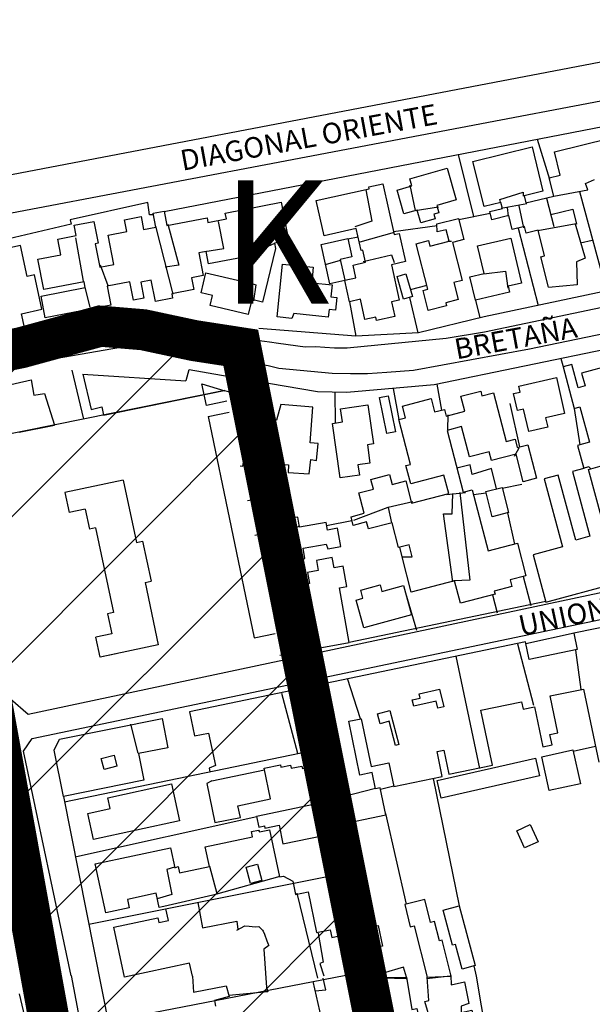
# Model space of a CAD drawing. Units: millimetres. Extents: x 734 to 8077, y 427 to 7224.
# Drawn here: x 2497 to 2637, y 3404 to 3643 of the extents above; entities that cross this region are included whole.
import ezdxf

# ---------------------------------------------------------------- set-up
doc = ezdxf.new("R2010")
doc.units = ezdxf.units.MM
for name, color, linetype in [('CALLES', 8, 'Continuous'), ('CERCOS', 252, 'Continuous'), ('EDFICIOS', 9, 'Continuous'), ('NOM-CALLES', 252, 'Continuous'), ('RENOVURBANA', 1, 'Continuous')]:
    doc.layers.add(name, color=color, linetype=linetype)
doc.styles.add('ROMANC', font='romanc')
doc.styles.add('SIMPLEX', font='SIMPLEX.shx', dxfattribs={"height": 5})

msp = doc.modelspace()

# ---------------------------------------------------------------- hatches: boundary and pattern name
at = {"layer": 'RENOVURBANA'}
h = msp.add_hatch(dxfattribs=at)
h.set_pattern_fill('ANSI31', color=256, scale=200, style=0)
h.set_pattern_definition([(45, (-249741.62, -14029342.077), (-17.67766953, 17.67766953), [])])
h.paths.add_polyline_path([(2551.19, 3563.42), (2539.8, 3565.18), (2527.52, 3567.8), (2517, 3568.68), (2497.72, 3563.42), (2475.8, 3559.05), (2511.74, 3360.29), (2588.89, 3374.3)])

# ---------------------------------------------------------------- linework, layer by layer
at = {"layer": 'CALLES'}
for p, q in [((2692.68, 3643.24), (2484.68, 3603.45)), ((2483.95, 3594.03), (2699.09, 3635)), ((2707.43, 3587.52), (2610.51, 3567.2)), ((2621.4, 3563.16), (2712.37, 3581.97)), ((2517, 3570.09), (2501.87, 3567.11)), ((2521.78, 3570.46), (2517, 3570.09)), ((2524.79, 3570.34), (2521.78, 3570.46)), ((2526.75, 3570.26), (2524.79, 3570.34)), ((2529.69, 3570.02), (2526.75, 3570.26)), ((2536.99, 3569.53), (2529.69, 3570.02)), ((2539.65, 3569.08), (2536.99, 3569.53)), ((2501.87, 3567.11), (2495.06, 3565.56)), ((2541.48, 3568.8), (2539.65, 3569.08)), ((2545.32, 3568.07), (2541.48, 3568.8)), ((2546.34, 3567.82), (2545.32, 3568.07)), ((2548.05, 3567.62), (2546.34, 3567.82)), ((2549.64, 3567.38), (2548.05, 3567.62)), ((2550.74, 3567.09), (2549.64, 3567.38)), ((2552.13, 3566.48), (2550.74, 3567.09)), ((2610.51, 3567.2), (2601.13, 3565.64)), ((2525.94, 3564.22), (2529.24, 3564.43)), ((2529.24, 3564.43), (2531.49, 3564.55)), ((2531.49, 3564.55), (2535.08, 3564.11)), ((2553.44, 3565.83), (2552.13, 3566.48)), ((2555.11, 3565.22), (2553.44, 3565.83)), ((2556.94, 3564.97), (2555.11, 3565.22)), ((2558.21, 3564.81), (2556.94, 3564.97)), ((2560.41, 3564.48), (2558.21, 3564.81)), ((2566.86, 3563.59), (2560.41, 3564.48)), ((2601.13, 3565.64), (2577.1, 3563.31)), ((2488.12, 3557.68), (2526.18, 3564.32)), ((2535.08, 3564.11), (2538.59, 3563.33)), ((2538.59, 3563.33), (2544.95, 3562.36)), ((2544.95, 3562.36), (2547.85, 3561.46)), ((2569.43, 3563.63), (2566.86, 3563.59)), ((2571.67, 3563.47), (2569.43, 3563.63)), ((2573.96, 3563.35), (2571.67, 3563.47)), ((2577.1, 3563.31), (2573.96, 3563.35)), ((2593.22, 3558.01), (2621.4, 3563.16)), ((2547.85, 3561.46), (2549.24, 3561.17)), ((2549.24, 3561.17), (2551.07, 3560.56)), ((2551.07, 3560.56), (2553.81, 3559.99)), ((2553.81, 3559.99), (2555.85, 3559.46)), ((2555.85, 3559.46), (2557.84, 3559.1)), ((2557.84, 3559.1), (2560.42, 3558.49)), ((2560.42, 3558.49), (2573.43, 3557.27)), ((2573.43, 3557.27), (2577.92, 3557.19)), ((2582, 3557.15), (2586.69, 3557.48)), ((2586.69, 3557.48), (2593.22, 3558.01)), ((2577.92, 3557.19), (2582, 3557.15)), ((2724.64, 3522.05), (2499.46, 3474.18)), ((2500.44, 3468.38), (2733.21, 3517.11)), ((2499.46, 3474.18), (2495.21, 3477.96)), ((2498.36, 3465.24), (2500.44, 3468.38)), ((2509.93, 3410.66), (2498.36, 3465.24)), ((2497.4, 3432.32), (2502.02, 3410.62))]:
    msp.add_line(p, q, dxfattribs=at)
for points in [[(2316.34, 3325.36), (2500.2, 3363.24), (2501.67, 3363.57), (2502.73, 3363.93), (2504.24, 3364.38), (2505.79, 3364.99), (2506.72, 3365.48), (2507.62, 3365.89), (2508.6, 3366.63), (2509.62, 3368.95), (2509.62, 3370.95), (2502.02, 3410.62)], [(2509.92, 3410.74), (2518.1, 3367.36), (2524.09, 3363.82), (2742.27, 3410.43)]]:
    msp.add_lwpolyline(points, dxfattribs=at)
at = {"layer": 'CERCOS'}
for p, q in [((2532.58, 3596.56), (2701.25, 3629.29)), ((2623.27, 3614.16), (2626.32, 3604.45)), ((2604.06, 3610.43), (2607.8, 3595.35)), ((2528.58, 3598.74), (2509.73, 3594.53)), ((2528.99, 3595.76), (2528.58, 3598.74)), ((2529.94, 3595.79), (2528.99, 3595.76)), ((2611.87, 3596.12), (2604.26, 3594.51)), ((2509.94, 3593.47), (2481.22, 3586.72)), ((2509.73, 3594.53), (2509.94, 3593.47)), ((2588.35, 3591.73), (2598.93, 3593.19)), ((2618.7, 3592.54), (2623.49, 3573.73)), ((2579.73, 3590.34), (2577.25, 3589.83)), ((2699.19, 3589.8), (2610.43, 3570.95)), ((2589.25, 3580.73), (2591.37, 3581.39)), ((2591.37, 3581.39), (2592.96, 3575.88)), ((2590.8, 3575.23), (2589.25, 3580.73)), ((2596.45, 3578.59), (2592.39, 3577.51)), ((2712.54, 3578.01), (2598.24, 3554.42)), ((2577.65, 3574.63), (2579.19, 3566.25)), ((2592.96, 3575.88), (2590.8, 3575.23)), ((2594.37, 3567.07), (2592.31, 3575.64)), ((2608.32, 3575.03), (2609.33, 3570.68)), ((2610.43, 3570.95), (2594.44, 3567.07)), ((2579.22, 3566.25), (2555.6, 3568.11)), ((2594.44, 3567.07), (2579.22, 3566.25)), ((2629.05, 3560.78), (2629.65, 3558.54)), ((2569.84, 3552.7), (2546.5, 3556.69)), ((2547.31, 3553.02), (2489.36, 3541.26)), ((2557.62, 3554.79), (2556.15, 3546.75)), ((2577.02, 3552.5), (2569.84, 3552.7)), ((2574.05, 3552.58), (2574.13, 3545.13)), ((2598.24, 3554.42), (2577.02, 3552.5)), ((2588.27, 3553.52), (2589.65, 3545.97)), ((2598.92, 3554.57), (2600.01, 3548.23)), ((2616.64, 3549.9), (2618.98, 3539.3)), ((2632.31, 3548.66), (2633.65, 3539.82)), ((2554.16, 3543.77), (2553.16, 3532.62)), ((2607.02, 3534.93), (2603.78, 3534.16)), ((2607.51, 3532.56), (2607.02, 3534.93)), ((2612.2, 3534.03), (2607.51, 3532.56)), ((2613.38, 3529.12), (2612.2, 3534.03)), ((2553.16, 3532.62), (2554.72, 3526.52)), ((2614.8, 3529.29), (2619.54, 3530.24)), ((2607.79, 3527.72), (2610.85, 3528.15)), ((2572.07, 3520.17), (2578.18, 3521.41)), ((2616.03, 3523.25), (2617.78, 3515.66)), ((2589.83, 3514.9), (2590.48, 3512.27)), ((2619.88, 3507.78), (2621.72, 3500.71)), ((2591.28, 3503.81), (2593.94, 3494.7)), ((2612.45, 3503.33), (2613.56, 3498.95)), ((2625.37, 3501.72), (2577.55, 3491.69)), ((2632.26, 3493.99), (2620.52, 3491.42)), ((2637.5, 3466.38), (2632.07, 3465.16)), ((2508.33, 3452.92), (2570.22, 3465.8)), ((2588.41, 3456.79), (2585.2, 3455.99)), ((2597.99, 3458.64), (2604.29, 3427.65)), ((2508.06, 3454.29), (2524.32, 3372.62)), ((2586.42, 3450.09), (2591.41, 3428.05)), ((2555.07, 3449.3), (2511.23, 3439.58)), ((2514.24, 3423.22), (2576.66, 3435.66)), ((2607.85, 3413.03), (2608.46, 3410.54))]:
    msp.add_line(p, q, dxfattribs=at)
for points in [[(2519.04, 3399.62), (2581.76, 3411.79)], [(2608.46, 3410.54), (2612.1, 3388.88)]]:
    msp.add_lwpolyline(points, dxfattribs=at)
at = {"layer": 'EDFICIOS'}
for p, q in [((2627.48, 3611.08), (2640.96, 3614.39)), ((2607.67, 3608.75), (2622.05, 3612.28)), ((2622.05, 3612.28), (2624.7, 3601.48)), ((2628.86, 3605.45), (2627.48, 3611.08)), ((2610.37, 3597.77), (2607.67, 3608.75)), ((2592.3, 3604.56), (2601.43, 3607.13)), ((2601.43, 3607.13), (2603.61, 3599.38)), ((2626.23, 3604.8), (2628.86, 3605.45)), ((2582.34, 3602.56), (2585.75, 3603.32)), ((2585.75, 3603.32), (2588.53, 3590.94)), ((2589.23, 3601.78), (2592.8, 3602.79)), ((2592.8, 3602.79), (2592.3, 3604.56)), ((2592.33, 3602.95), (2593.64, 3596.79)), ((2627.33, 3600.31), (2626.23, 3604.8)), ((2635.04, 3603.41), (2637.26, 3604.35)), ((2635.6, 3601.83), (2635.04, 3603.41)), ((2569.55, 3599.23), (2582.44, 3602.12)), ((2581.61, 3601.85), (2583.04, 3594.24)), ((2582.44, 3602.12), (2582.34, 3602.56)), ((2590.86, 3595.98), (2589.23, 3601.78)), ((2614.21, 3599.49), (2619.87, 3601.24)), ((2619.87, 3601.24), (2619.89, 3600.3)), ((2624.7, 3601.48), (2620.13, 3600.36)), ((2620.13, 3600.36), (2620.55, 3598.65)), ((2627.3, 3600.27), (2635.6, 3601.83)), ((2633.54, 3601.46), (2639.07, 3581.12)), ((2547.44, 3596.18), (2561.02, 3598.83)), ((2561.02, 3598.83), (2562.83, 3589.56)), ((2571.47, 3590.66), (2569.55, 3599.23)), ((2603.61, 3599.38), (2598.87, 3598.04)), ((2598.87, 3598.04), (2599.38, 3596.25)), ((2614.46, 3598.78), (2610.37, 3597.77)), ((2614.35, 3598.88), (2614.21, 3599.49)), ((2614.82, 3597.33), (2614.46, 3598.78)), ((2614.5, 3597.38), (2620.74, 3598.53)), ((2620.55, 3598.65), (2627.33, 3600.31)), ((2625.52, 3599.78), (2627.34, 3592.9)), ((2529.88, 3596.13), (2532.56, 3596.66)), ((2530.53, 3592.76), (2529.88, 3596.13)), ((2532.56, 3596.66), (2533.25, 3593.13)), ((2547.71, 3594.79), (2547.44, 3596.18)), ((2594.07, 3596.88), (2590.86, 3595.98)), ((2593.64, 3596.79), (2599.28, 3597.73)), ((2593.64, 3596.79), (2593.64, 3596.79)), ((2594.95, 3593.78), (2594.07, 3596.88)), ((2599.38, 3596.25), (2598.17, 3595.91)), ((2598.17, 3595.91), (2598.49, 3594.78)), ((2611.76, 3596.58), (2614.82, 3597.33)), ((2612.26, 3594.54), (2611.76, 3596.58)), ((2616.4, 3595.56), (2612.26, 3594.54)), ((2616.3, 3595.42), (2616.05, 3597.57)), ((2617.23, 3592.18), (2616.4, 3595.56)), ((2620.06, 3592.62), (2618.93, 3597.92)), ((2626.58, 3595.81), (2631.92, 3597.15)), ((2631.92, 3597.15), (2632.86, 3593.51)), ((2510.69, 3593.25), (2515.46, 3594.18)), ((2511.18, 3590.71), (2510.69, 3593.25)), ((2515.46, 3594.18), (2516.5, 3588.84)), ((2522.94, 3594.54), (2526.95, 3595.32)), ((2523.49, 3591.72), (2522.94, 3594.54)), ((2526.95, 3595.32), (2527.56, 3592.18)), ((2533.25, 3593.13), (2542.99, 3595.02)), ((2533.42, 3593.5), (2536.16, 3583.51)), ((2542.99, 3595.02), (2543.21, 3593.91)), ((2543.21, 3593.91), (2547.71, 3594.79)), ((2547.06, 3587.58), (2545.77, 3594.14)), ((2583.04, 3594.24), (2578.96, 3592.84)), ((2598.49, 3594.78), (2594.95, 3593.78)), ((2598.91, 3593.55), (2604.16, 3594.88)), ((2599, 3591.59), (2598.91, 3593.55)), ((2604.16, 3594.88), (2605.47, 3589.75)), ((2623.41, 3591.92), (2632.77, 3593.67)), ((2632.53, 3593.59), (2634.95, 3585.22)), ((2518.95, 3590.84), (2523.49, 3591.72)), ((2520.34, 3583.7), (2518.95, 3590.84)), ((2527.56, 3592.18), (2530.53, 3592.76)), ((2530.42, 3592.99), (2534.65, 3576.44)), ((2579.27, 3592.4), (2571.47, 3590.66)), ((2580.46, 3587.09), (2579.27, 3592.4)), ((2580.26, 3589.21), (2588.59, 3591.55)), ((2588.53, 3590.94), (2589.73, 3591.21)), ((2589.73, 3591.21), (2591.26, 3584.37)), ((2601.18, 3592.14), (2599, 3591.59)), ((2601.89, 3589.34), (2601.18, 3592.14)), ((2620.23, 3592.92), (2617.23, 3592.18)), ((2620.63, 3591.28), (2620.23, 3592.92)), ((2623.55, 3592), (2620.63, 3591.28)), ((2625.07, 3585.79), (2623.55, 3592)), ((2506.71, 3589.83), (2511.18, 3590.71)), ((2507.45, 3586.05), (2506.71, 3589.83)), ((2511.03, 3590.2), (2512.9, 3579.62)), ((2516.5, 3588.84), (2515.77, 3588.7)), ((2515.77, 3588.7), (2516.88, 3583.02)), ((2552.83, 3585.84), (2559.48, 3588.83)), ((2562.83, 3589.56), (2559.39, 3588.89)), ((2559.39, 3588.89), (2559.65, 3587.54)), ((2570.74, 3588.54), (2577.23, 3590)), ((2572.89, 3578.97), (2570.74, 3588.54)), ((2577.23, 3590), (2578.23, 3585.51)), ((2593.88, 3588.73), (2596.87, 3589.49)), ((2596.68, 3577.69), (2593.88, 3588.73)), ((2596.87, 3589.49), (2597.21, 3588.15)), ((2597.21, 3588.15), (2601.89, 3589.34)), ((2602.48, 3589.26), (2601.54, 3589.24)), ((2605.47, 3589.75), (2602.72, 3589.05)), ((2602.72, 3589.05), (2605.07, 3579.78)), ((2608.78, 3588.2), (2616.9, 3590.12)), ((2616.9, 3590.12), (2619.49, 3579.17)), ((2633.85, 3588.98), (2636.65, 3589.61)), ((2497.63, 3588.32), (2481.87, 3584.87)), ((2499.28, 3580.78), (2497.63, 3588.32)), ((2501.84, 3584.96), (2507.45, 3586.05)), ((2542.76, 3586.84), (2540.99, 3586.49)), ((2540.99, 3586.49), (2542.06, 3580.99)), ((2542.44, 3586.83), (2547.06, 3587.58)), ((2543.35, 3583.81), (2542.76, 3586.84)), ((2559.65, 3587.54), (2556.52, 3574.55)), ((2580.88, 3587.19), (2580.46, 3587.09)), ((2581.55, 3584.21), (2580.88, 3587.19)), ((2580.98, 3584.43), (2587.86, 3586)), ((2587.86, 3586), (2588.51, 3584.15)), ((2610.37, 3581.48), (2608.78, 3588.2)), ((2503.28, 3577.58), (2501.84, 3584.96)), ((2516.88, 3583.02), (2520.34, 3583.7)), ((2553.24, 3585.74), (2543.35, 3583.81)), ((2551.43, 3579.66), (2553.24, 3585.74)), ((2560.03, 3570.92), (2561.34, 3583.76)), ((2561.34, 3583.76), (2568.84, 3583)), ((2575.4, 3584.67), (2571.76, 3583.57)), ((2578.23, 3585.51), (2575.4, 3584.88)), ((2575.4, 3584.88), (2576.52, 3579.86)), ((2578.52, 3583.53), (2581.55, 3584.21)), ((2591.26, 3584.37), (2587.83, 3583.6)), ((2587.83, 3583.6), (2589.75, 3575.04)), ((2624.18, 3585.57), (2625.07, 3585.79)), ((2626, 3578.16), (2624.18, 3585.57)), ((2634.95, 3585.22), (2632.86, 3584.32)), ((2632.86, 3584.32), (2633.02, 3578.71)), ((2518.94, 3578.45), (2517.12, 3583.5)), ((2536.16, 3583.51), (2532.84, 3583.03)), ((2541.53, 3576.79), (2542.7, 3581.65)), ((2542.7, 3581.65), (2551.43, 3579.66)), ((2568.84, 3583), (2568.46, 3579.24)), ((2579.21, 3580.47), (2578.52, 3583.53)), ((2606.94, 3580.67), (2610.37, 3581.48)), ((2610.3, 3581.38), (2615.62, 3582.06)), ((2615.62, 3582.06), (2616.16, 3577.93)), ((2501.02, 3581.16), (2499.28, 3580.78)), ((2502.85, 3572.8), (2501.02, 3581.16)), ((2513.08, 3579.49), (2503.28, 3577.58)), ((2513.36, 3578.05), (2513.08, 3579.49)), ((2524.23, 3579.48), (2518.7, 3578.4)), ((2525.11, 3574.99), (2524.23, 3579.48)), ((2529.43, 3579.89), (2526.86, 3579.38)), ((2526.86, 3579.38), (2527.62, 3575.48)), ((2530.44, 3574.7), (2529.43, 3579.89)), ((2542.06, 3580.99), (2539.25, 3580.44)), ((2539.25, 3580.44), (2539.8, 3577.59)), ((2551.34, 3579.86), (2554.86, 3578.72)), ((2568.46, 3579.24), (2573.4, 3578.74)), ((2576.5, 3579.78), (2572.89, 3578.97)), ((2577.65, 3574.63), (2576.5, 3579.78)), ((2576.52, 3579.86), (2579.21, 3580.47)), ((2605.07, 3579.78), (2603.05, 3579.27)), ((2603.05, 3579.27), (2604.1, 3575.16)), ((2608.28, 3575.02), (2606.94, 3580.67)), ((2619.49, 3579.17), (2616.23, 3578.39)), ((2502.63, 3575.96), (2513.36, 3578.05)), ((2513.17, 3578.4), (2514.46, 3573.27)), ((2518.7, 3578.4), (2519.59, 3573.82)), ((2539.8, 3577.59), (2534.42, 3576.54)), ((2534.42, 3576.54), (2534.62, 3575.51)), ((2544.33, 3576.11), (2541.53, 3576.79)), ((2554.86, 3578.72), (2554.3, 3574.88)), ((2573.4, 3578.74), (2573.11, 3575.83)), ((2595.53, 3577.39), (2596.68, 3577.69)), ((2596.78, 3572.48), (2595.53, 3577.39)), ((2616.57, 3576.98), (2608.28, 3575.02)), ((2616.23, 3578.39), (2616.57, 3576.98)), ((2633.02, 3578.71), (2626, 3578.06)), ((2503.65, 3570.71), (2502.63, 3575.96)), ((2527.62, 3575.48), (2525.11, 3574.99)), ((2534.62, 3575.51), (2530.44, 3574.7)), ((2543.75, 3573.73), (2544.33, 3576.11)), ((2553.89, 3575.18), (2553, 3571.5)), ((2556.52, 3574.55), (2553.89, 3575.18)), ((2573.11, 3575.83), (2574.58, 3575.68)), ((2574.58, 3575.68), (2574.27, 3572.59)), ((2580.28, 3575.22), (2577.65, 3574.63)), ((2581.39, 3570.3), (2580.28, 3575.22)), ((2589.75, 3575.04), (2587.86, 3574.61)), ((2587.86, 3574.61), (2588.66, 3571.02)), ((2604.1, 3575.16), (2601.05, 3574.39)), ((2601.05, 3574.39), (2601.25, 3573.62)), ((2497.86, 3571.7), (2502.85, 3572.8)), ((2498.58, 3568.39), (2497.86, 3571.7)), ((2519.59, 3573.82), (2503.65, 3570.71)), ((2553, 3571.5), (2543.75, 3573.73)), ((2564.07, 3571.75), (2563.6, 3570.56)), ((2572.48, 3570.89), (2564.07, 3571.75)), ((2572.67, 3572.75), (2572.48, 3570.89)), ((2574.27, 3572.59), (2572.67, 3572.75)), ((2601.25, 3573.62), (2596.78, 3572.48)), ((2563.6, 3570.56), (2560.03, 3570.92)), ((2584.02, 3570.89), (2581.39, 3570.3)), ((2584.22, 3570.03), (2584.02, 3570.89)), ((2588.66, 3571.02), (2584.22, 3570.03)), ((2491.44, 3566.82), (2498.58, 3568.39)), ((2512.99, 3546.05), (2510.16, 3557.99)), ((2538.6, 3558.07), (2537.81, 3555.37)), ((2538.61, 3558.11), (2546.49, 3556.76)), ((2631.7, 3559.35), (2629.59, 3558.79)), ((2629.59, 3558.79), (2632.31, 3548.66)), ((2633.23, 3553.68), (2631.7, 3559.35)), ((2641.32, 3559.19), (2634.1, 3557.25)), ((2634.1, 3557.25), (2634.94, 3554.14)), ((2493.5, 3554.04), (2500.22, 3555.63)), ((2500.22, 3555.63), (2500.86, 3551.89)), ((2512.8, 3556.96), (2514.81, 3548.44)), ((2512.8, 3556.96), (2537.81, 3555.37)), ((2618.85, 3554.1), (2627.95, 3556.16)), ((2627.95, 3556.16), (2629.94, 3547.41)), ((2517.84, 3547.04), (2547.15, 3552.99)), ((2542.9, 3549.37), (2541.73, 3554.67)), ((2541.73, 3554.67), (2547.28, 3552.95)), ((2549.06, 3552.49), (2547.28, 3552.95)), ((2549.33, 3553.51), (2549.06, 3552.49)), ((2553.1, 3552.53), (2549.33, 3553.51)), ((2551.88, 3547.85), (2553.1, 3552.53)), ((2604.72, 3551.64), (2609.55, 3552.9)), ((2609.55, 3552.9), (2609.86, 3551.7)), ((2617.56, 3552.29), (2619.17, 3552.65)), ((2619.17, 3552.65), (2618.85, 3554.1)), ((2634.94, 3554.14), (2633.23, 3553.68)), ((2500.86, 3551.89), (2503.45, 3552.31)), ((2503.45, 3552.31), (2505.87, 3544.61)), ((2547.8, 3550.45), (2542.9, 3549.37)), ((2584.95, 3551.32), (2587.07, 3551.75)), ((2586.7, 3542.57), (2584.95, 3551.32)), ((2587.07, 3551.75), (2588.82, 3542.99)), ((2590.52, 3549.25), (2597.5, 3551.07)), ((2597.5, 3551.07), (2598.35, 3547.8)), ((2605.67, 3548), (2604.72, 3551.64)), ((2609.86, 3551.7), (2612.69, 3552.44)), ((2612.69, 3552.44), (2615.77, 3540.63)), ((2618.49, 3548.18), (2617.56, 3552.29)), ((2514.81, 3548.44), (2517.43, 3549.06)), ((2517.43, 3549.06), (2517.84, 3547.04)), ((2543.27, 3546.72), (2548.36, 3547.78)), ((2559.91, 3545.77), (2551.88, 3547.85)), ((2560.9, 3549.58), (2559.91, 3545.77)), ((2568.73, 3548.96), (2560.9, 3549.58)), ((2568.05, 3540.31), (2568.73, 3548.96)), ((2575.46, 3548.6), (2582.11, 3549.55)), ((2575.92, 3545.38), (2575.46, 3548.6)), ((2582.11, 3549.55), (2583.47, 3540.02)), ((2591.27, 3546.39), (2590.52, 3549.25)), ((2598.35, 3547.8), (2600.74, 3548.42)), ((2600.74, 3548.42), (2601.16, 3546.82)), ((2601.16, 3546.82), (2605.67, 3548)), ((2619.98, 3548.52), (2618.49, 3548.18)), ((2621.22, 3543.04), (2619.98, 3548.52)), ((2632.31, 3548.66), (2633.67, 3549.03)), ((2633.67, 3549.03), (2635.98, 3540.44)), ((2543.27, 3546.72), (2554.47, 3492.88)), ((2556.88, 3546.58), (2556.16, 3544.16)), ((2573.47, 3545.03), (2575.92, 3545.38)), ((2589.65, 3545.97), (2591.27, 3546.39)), ((2592.5, 3535.04), (2589.65, 3545.97)), ((2601.54, 3543.46), (2601.67, 3547.09)), ((2629.94, 3547.41), (2625.35, 3546.37)), ((2625.35, 3546.37), (2625.87, 3544.09)), ((2497.28, 3542.86), (2505.87, 3544.61)), ((2551.7, 3534.58), (2553.34, 3543.81)), ((2553.34, 3543.81), (2559.09, 3543.49)), ((2559.09, 3543.49), (2558.63, 3535.13)), ((2575.36, 3531.76), (2573.47, 3545.03)), ((2588.82, 3542.99), (2586.7, 3542.57)), ((2604.91, 3544.24), (2601.39, 3543.33)), ((2601.39, 3543.33), (2605.32, 3528.26)), ((2606.83, 3536.89), (2604.91, 3544.24)), ((2625.87, 3544.09), (2621.22, 3543.04)), ((2615.77, 3540.63), (2617.91, 3541.19)), ((2617.91, 3541.19), (2618.44, 3539.16)), ((2569.98, 3540.15), (2568.05, 3540.31)), ((2569.65, 3535.99), (2569.98, 3540.15)), ((2583.47, 3540.02), (2581.98, 3539.81)), ((2581.98, 3539.81), (2582.61, 3535.36)), ((2611.63, 3538.14), (2606.83, 3536.89)), ((2612.2, 3535.96), (2611.63, 3538.14)), ((2617.76, 3537.03), (2618.89, 3539.09)), ((2618.44, 3539.16), (2621.02, 3539.84)), ((2621.02, 3539.84), (2623.15, 3531.68)), ((2635.98, 3540.44), (2633.08, 3539.67)), ((2633.08, 3539.67), (2634.6, 3534.01)), ((2567.81, 3532.79), (2568.26, 3536.22)), ((2568.26, 3536.22), (2569.65, 3535.99)), ((2618.16, 3537.51), (2612.2, 3535.96)), ((2619.9, 3530.83), (2618.16, 3537.51)), ((2551.08, 3534.72), (2551.7, 3534.58)), ((2558.63, 3535.13), (2562.83, 3534.9)), ((2562.83, 3534.9), (2562.72, 3533.07)), ((2582.61, 3535.36), (2579.69, 3534.94)), ((2579.69, 3534.94), (2580.05, 3532.42)), ((2591.38, 3534.75), (2592.5, 3535.04)), ((2592.54, 3530.31), (2591.38, 3534.75)), ((2634.6, 3534.01), (2631.88, 3533.28)), ((2631.88, 3533.28), (2636.1, 3517.58)), ((2635.88, 3534.46), (2634.42, 3534.02)), ((2635.77, 3533.84), (2639.18, 3534.75)), ((2643.17, 3506.33), (2635.77, 3533.84)), ((2636.3, 3533.98), (2635.88, 3534.46)), ((2522.61, 3531.24), (2508.43, 3528.22)), ((2522.61, 3531.24), (2525.84, 3516.08)), ((2562.72, 3533.07), (2567.81, 3532.79)), ((2580.05, 3532.42), (2575.36, 3531.76)), ((2582.84, 3531.37), (2587.39, 3532.56)), ((2583.45, 3529.05), (2582.84, 3531.37)), ((2587.39, 3532.56), (2588.01, 3530.19)), ((2588.01, 3530.19), (2591.32, 3531.05)), ((2591.32, 3531.05), (2592.74, 3525.59)), ((2600.62, 3532.42), (2592.54, 3530.31)), ((2601.78, 3527.95), (2600.62, 3532.42)), ((2623.15, 3531.68), (2619.9, 3530.83)), ((2628.4, 3532.44), (2625, 3531.52)), ((2625, 3531.52), (2629.45, 3514.99)), ((2632.65, 3516.65), (2628.4, 3532.44)), ((2579.93, 3528.14), (2583.45, 3529.05)), ((2605.32, 3528.26), (2607.5, 3528.83)), ((2607.5, 3528.83), (2611.37, 3513.99)), ((2610.77, 3528.47), (2614.76, 3529.46)), ((2614.76, 3529.46), (2616.28, 3523.31)), ((2508.43, 3528.22), (2509.47, 3523.33)), ((2555.08, 3526.58), (2552.85, 3526.18)), ((2556.27, 3523.51), (2555.08, 3526.58)), ((2581.23, 3523.15), (2579.93, 3528.14)), ((2592.74, 3525.59), (2601.78, 3527.95)), ((2601.32, 3527.71), (2605.83, 3528.18)), ((2602.59, 3523.01), (2602.8, 3527.96)), ((2604.45, 3528.17), (2606.92, 3506.92)), ((2612.3, 3522.33), (2610.77, 3528.47)), ((2513.38, 3524.16), (2509.47, 3523.33)), ((2513.38, 3524.16), (2514.42, 3519.27)), ((2563.47, 3524.8), (2556.27, 3523.51)), ((2563.97, 3522.05), (2563.47, 3524.8)), ((2586.99, 3524.59), (2578.6, 3521.43)), ((2593.02, 3525.9), (2587.03, 3524.55)), ((2587.03, 3524.55), (2587.89, 3520.86)), ((2565.04, 3522.24), (2563.97, 3522.05)), ((2565.49, 3519.75), (2565.04, 3522.24)), ((2578.01, 3522.31), (2581.23, 3523.15)), ((2578.56, 3520.22), (2578.01, 3522.31)), ((2600.53, 3523.01), (2602.59, 3523.01)), ((2602.8, 3506.5), (2600.53, 3523.01)), ((2616.28, 3523.31), (2612.3, 3522.33)), ((2515.89, 3519.58), (2514.42, 3519.27)), ((2515.89, 3519.58), (2520.26, 3499.04)), ((2565.53, 3519.92), (2554.6, 3517.77)), ((2571.94, 3520.91), (2565.49, 3519.75)), ((2572.26, 3519.08), (2571.94, 3520.91)), ((2574.75, 3519.53), (2572.26, 3519.08)), ((2575.55, 3515.09), (2574.75, 3519.53)), ((2581.79, 3521.07), (2578.56, 3520.22)), ((2582.25, 3519.33), (2581.79, 3521.07)), ((2588.01, 3520.83), (2582.25, 3519.33)), ((2589.57, 3514.84), (2588.01, 3520.83)), ((2636.1, 3517.58), (2632.65, 3516.65)), ((2525.84, 3516.08), (2527.3, 3516.39)), ((2527.3, 3516.39), (2529.38, 3506.61)), ((2566.34, 3514.64), (2571.94, 3515.64)), ((2566.78, 3512.17), (2566.34, 3514.64)), ((2571.94, 3515.64), (2572.35, 3514.52)), ((2572.35, 3514.52), (2575.55, 3515.09)), ((2592.12, 3515.5), (2589.57, 3514.84)), ((2592.88, 3512.57), (2592.12, 3515.5)), ((2611.37, 3513.99), (2618.5, 3515.85)), ((2618.5, 3515.85), (2620.56, 3507.96)), ((2629.45, 3514.99), (2622.32, 3513.07)), ((2560.95, 3511.13), (2566.78, 3512.17)), ((2573.45, 3512.38), (2569.6, 3511.69)), ((2573.9, 3509.89), (2573.45, 3512.38)), ((2590.42, 3512.52), (2592.88, 3512.57)), ((2592.65, 3503.98), (2590.42, 3512.52)), ((2622.32, 3513.07), (2625.41, 3501.56)), ((2562.05, 3505), (2560.95, 3511.13)), ((2569.6, 3511.69), (2570.04, 3509.23)), ((2576.07, 3510.28), (2573.9, 3509.89)), ((2576.96, 3505.31), (2576.07, 3510.28)), ((2570.04, 3509.23), (2567.39, 3508.75)), ((2567.39, 3508.75), (2567.88, 3506.05)), ((2620.56, 3507.96), (2616.72, 3506.96)), ((2616.72, 3506.96), (2617.13, 3505.36)), ((2527.92, 3506.29), (2529.38, 3506.61)), ((2527.92, 3506.29), (2531.14, 3491.13)), ((2567.88, 3506.05), (2562.05, 3505)), ((2566.7, 3505.62), (2569.4, 3490.3)), ((2575.17, 3504.99), (2576.96, 3505.31)), ((2577.55, 3491.69), (2575.17, 3504.99)), ((2580.38, 3504.46), (2585.08, 3505.76)), ((2585.08, 3505.76), (2585.53, 3504.13)), ((2585.53, 3504.13), (2590.79, 3505.58)), ((2590.79, 3505.58), (2592.75, 3498.45)), ((2603.19, 3506.73), (2592.65, 3503.98)), ((2606.92, 3506.92), (2603.01, 3506.71)), ((2604.6, 3501.29), (2603.19, 3506.73)), ((2617.13, 3505.36), (2612.86, 3504.24)), ((2625.41, 3501.56), (2643.17, 3506.33)), ((2579.25, 3502.03), (2580.92, 3502.49)), ((2580.92, 3502.49), (2580.38, 3504.46)), ((2613.06, 3503.49), (2604.6, 3501.29)), ((2612.86, 3504.24), (2613.06, 3503.49)), ((2581.1, 3495.26), (2579.25, 3502.03)), ((2660.1, 3499.78), (2632.19, 3493.97)), ((2520.26, 3499.04), (2518.79, 3498.73)), ((2518.79, 3498.73), (2519.83, 3493.84)), ((2592.75, 3498.45), (2581.1, 3495.26)), ((2519.83, 3493.84), (2515.92, 3493.01)), ((2516.96, 3488.12), (2515.92, 3493.01)), ((2554.47, 3492.88), (2559.57, 3493.94)), ((2632.19, 3493.97), (2633.02, 3490.02)), ((2531.14, 3491.13), (2516.96, 3488.12)), ((2620.42, 3491.88), (2538.72, 3474.87)), ((2560.66, 3488.66), (2577.55, 3491.69)), ((2618.49, 3491.4), (2622.36, 3476.43)), ((2621.31, 3487.59), (2620.42, 3491.88)), ((2520.87, 3488.95), (2516.96, 3488.12)), ((2603.5, 3488.42), (2609.27, 3461.08)), ((2633.02, 3490.02), (2621.31, 3487.59)), ((2633.95, 3480.31), (2632.72, 3489.84)), ((2573.16, 3467.77), (2569.48, 3481.44)), ((2580.28, 3473.17), (2577.13, 3482.95)), ((2565.06, 3464.73), (2561.22, 3479.3)), ((2594.57, 3479.23), (2599.56, 3480.38)), ((2594.81, 3478.17), (2594.57, 3479.23)), ((2599.56, 3480.38), (2600.55, 3476.07)), ((2626.48, 3478.71), (2634.59, 3480.39)), ((2628.34, 3469.76), (2626.48, 3478.71)), ((2634.59, 3480.39), (2638.28, 3462.63)), ((2592.92, 3477.74), (2594.81, 3478.17)), ((2593.27, 3476.2), (2592.92, 3477.74)), ((2598.75, 3477.46), (2593.27, 3476.2)), ((2599.15, 3475.74), (2598.75, 3477.46)), ((2600.55, 3476.07), (2599.15, 3475.74)), ((2609.62, 3475.26), (2619.5, 3477.32)), ((2619.5, 3477.32), (2619.89, 3475.46)), ((2619.89, 3475.46), (2622.66, 3476.04)), ((2622.66, 3476.04), (2624.69, 3466.32)), ((2538.72, 3474.87), (2539.95, 3468.97)), ((2584.45, 3474.39), (2587.47, 3475.19)), ((2585.09, 3471.96), (2584.45, 3474.39)), ((2587.47, 3475.19), (2589.66, 3466.9)), ((2612.41, 3461.86), (2609.62, 3475.26)), ((2507.09, 3468.18), (2532.07, 3473.2)), ((2526.23, 3464.77), (2524.44, 3471.85)), ((2532.07, 3473.2), (2533.49, 3466.13)), ((2577.44, 3472.54), (2580.5, 3473.18)), ((2580.16, 3459.46), (2577.44, 3472.54)), ((2580.5, 3473.18), (2582.92, 3461.55)), ((2587.27, 3472.54), (2585.09, 3471.96)), ((2588.82, 3466.68), (2587.27, 3472.54)), ((2539.95, 3468.97), (2543.38, 3469.68)), ((2543.38, 3469.68), (2545.03, 3461.77)), ((2626.39, 3469.36), (2628.34, 3469.76)), ((2626.92, 3466.78), (2626.39, 3469.36)), ((2505.79, 3465.54), (2507.09, 3468.18)), ((2567.93, 3467.87), (2570.51, 3468.4)), ((2569.22, 3461.66), (2567.93, 3467.87)), ((2570.51, 3468.4), (2570.78, 3467.13)), ((2570.78, 3467.13), (2573.09, 3467.61)), ((2573.09, 3467.61), (2575.5, 3456.02)), ((2589.66, 3466.9), (2588.82, 3466.68)), ((2624.69, 3466.32), (2626.92, 3466.78)), ((2508.06, 3454.29), (2505.79, 3465.54)), ((2517.24, 3463.49), (2520.38, 3464.32)), ((2520.38, 3464.32), (2521.09, 3461.67)), ((2533.49, 3466.13), (2526.32, 3464.69)), ((2526.32, 3464.69), (2527.62, 3458.23)), ((2598.94, 3465.16), (2600.55, 3465.5)), ((2600.2, 3459.1), (2598.94, 3465.16)), ((2600.55, 3465.5), (2601.77, 3459.65)), ((2624.38, 3463.93), (2631.98, 3465.6)), ((2626.2, 3455.67), (2624.38, 3463.93)), ((2631.98, 3465.6), (2633.79, 3457.34)), ((2517.94, 3460.83), (2517.24, 3463.49)), ((2521.09, 3461.67), (2517.94, 3460.83)), ((2545.03, 3461.77), (2543.49, 3461.11)), ((2556.88, 3461.11), (2560.85, 3461.93)), ((2560.85, 3461.93), (2560.97, 3461.37)), ((2560.97, 3461.37), (2563.29, 3461.86)), ((2563.29, 3461.86), (2563.44, 3461.13)), ((2563.44, 3461.13), (2566.06, 3461.67)), ((2566.06, 3461.67), (2566.2, 3461.03)), ((2566.2, 3461.03), (2569.22, 3461.66)), ((2582.92, 3461.55), (2587.23, 3462.45)), ((2587.23, 3462.45), (2588.44, 3456.65)), ((2598.96, 3458.18), (2622.85, 3463.58)), ((2601.77, 3459.65), (2612.41, 3461.86)), ((2622.85, 3463.58), (2623.83, 3459.26)), ((2543.49, 3461.11), (2543.67, 3460.28)), ((2544.13, 3458.03), (2556.96, 3460.7)), ((2558.43, 3453.65), (2556.88, 3461.11)), ((2583.12, 3460.08), (2580.16, 3459.46)), ((2583.94, 3456.15), (2583.12, 3460.08)), ((2588.44, 3456.65), (2600.2, 3459.1)), ((2623.83, 3459.26), (2599.94, 3453.86)), ((2527.62, 3458.23), (2508.06, 3454.29)), ((2518.84, 3453.96), (2534.33, 3457.32)), ((2534.33, 3457.32), (2536.28, 3448.31)), ((2544.13, 3458.03), (2542.92, 3457.45)), ((2542.92, 3457.45), (2544.91, 3447.89)), ((2599.94, 3453.86), (2598.96, 3458.18)), ((2633.79, 3457.34), (2626.2, 3455.67)), ((2575.5, 3456.02), (2570.34, 3454.94)), ((2570.34, 3454.94), (2570.81, 3452.7)), ((2570.76, 3452.86), (2583.99, 3456.25)), ((2585.11, 3456.39), (2583.94, 3456.15)), ((2586.49, 3449.78), (2585.11, 3456.39)), ((2519.42, 3451.3), (2518.84, 3453.96)), ((2550.51, 3452), (2558.43, 3453.65)), ((2551.1, 3449.18), (2550.51, 3452)), ((2570.81, 3452.7), (2555.04, 3449.42)), ((2574.18, 3447.32), (2572.55, 3452.98)), ((2514.03, 3450.14), (2519.42, 3451.3)), ((2515.41, 3443.78), (2514.03, 3450.14)), ((2574.1, 3447.2), (2586.49, 3449.78)), ((2536.28, 3448.31), (2515.41, 3443.78)), ((2544.91, 3447.89), (2551.1, 3449.18)), ((2555.04, 3449.42), (2555.59, 3446.8)), ((2555.59, 3446.8), (2556.95, 3447.08)), ((2556.95, 3447.08), (2557.07, 3446.55)), ((2557.07, 3446.55), (2560.51, 3447.26)), ((2560.51, 3447.26), (2561.45, 3442.74)), ((2574.46, 3445.45), (2574.1, 3447.2)), ((2618.31, 3445.9), (2621.58, 3447.42)), ((2621.58, 3447.42), (2623.5, 3443.26)), ((2553.79, 3445.7), (2555.54, 3446.07)), ((2554.06, 3444.41), (2553.79, 3445.7)), ((2555.54, 3446.07), (2555.75, 3445.66)), ((2555.75, 3445.66), (2558.2, 3446.18)), ((2558.2, 3446.18), (2560.64, 3434.67)), ((2561.45, 3442.74), (2574.46, 3445.45)), ((2620.23, 3441.74), (2618.31, 3445.9)), ((2542.56, 3441.98), (2554.06, 3444.41)), ((2623.5, 3443.26), (2620.23, 3441.74)), ((2515.8, 3437.89), (2534.1, 3441.77)), ((2534.1, 3441.77), (2535.13, 3436.89)), ((2543.57, 3437.25), (2542.56, 3441.98)), ((2518.34, 3425.92), (2515.8, 3437.89)), ((2552.48, 3437.07), (2555.26, 3437.82)), ((2555.26, 3437.82), (2556.34, 3433.81)), ((2535.11, 3437.02), (2533.25, 3436.45)), ((2533.25, 3436.45), (2534.4, 3430.37)), ((2535.13, 3436.89), (2535.97, 3437.26)), ((2535.97, 3437.26), (2536.3, 3435.71)), ((2536.3, 3435.71), (2543.57, 3437.25)), ((2543.65, 3437.21), (2543.57, 3437.25)), ((2545.46, 3430.53), (2543.65, 3437.21)), ((2553.56, 3433.06), (2552.48, 3437.07)), ((2545.1, 3430.48), (2560.79, 3434.86)), ((2556.34, 3433.81), (2553.56, 3433.06)), ((2560.64, 3434.67), (2561.6, 3434.87)), ((2561.6, 3434.87), (2563.84, 3433.64)), ((2563.84, 3433.64), (2564.52, 3430.4)), ((2530.58, 3430.7), (2523.65, 3429.23)), ((2531.31, 3427.27), (2530.58, 3430.7)), ((2534.4, 3430.37), (2530.87, 3429.32)), ((2532.51, 3427.6), (2545.46, 3430.53)), ((2564.52, 3430.4), (2567.56, 3431.04)), ((2564.87, 3430.72), (2569.88, 3410.04)), ((2567.56, 3431.04), (2569.65, 3421.15)), ((2523.65, 3429.23), (2524.09, 3427.14)), ((2540.73, 3428.5), (2541.9, 3422.28)), ((2595.97, 3429.19), (2591.08, 3427.97)), ((2591.08, 3427.97), (2592.43, 3422.56)), ((2597.37, 3423.58), (2595.97, 3429.19)), ((2524.09, 3427.14), (2518.34, 3425.92)), ((2532.84, 3427.59), (2531.31, 3427.27)), ((2533.58, 3424.07), (2532.97, 3426.95)), ((2600.41, 3426.6), (2604.29, 3427.65)), ((2602.71, 3418.08), (2600.41, 3426.6)), ((2604.29, 3427.65), (2608.21, 3413.13)), ((2520.31, 3422.49), (2531.03, 3424.76)), ((2531.03, 3424.76), (2531.28, 3423.59)), ((2531.28, 3423.59), (2533.58, 3424.07)), ((2541.9, 3422.28), (2550.21, 3423.88)), ((2550.21, 3423.88), (2550.46, 3421.89)), ((2578.56, 3424.8), (2580.23, 3425.15)), ((2580.25, 3416.68), (2578.56, 3424.8)), ((2580.23, 3425.15), (2580.87, 3422.12)), ((2598.34, 3423.82), (2597.37, 3423.58)), ((2599.52, 3419.1), (2598.34, 3423.82)), ((2522.89, 3410.32), (2520.31, 3422.49)), ((2550.21, 3421.77), (2552.19, 3422.75)), ((2552.19, 3422.75), (2553.24, 3422.73)), ((2553.24, 3422.73), (2554.71, 3422.56)), ((2554.71, 3422.56), (2555.57, 3422.62)), ((2555.57, 3422.62), (2556.52, 3421.75)), ((2556.52, 3421.75), (2556.65, 3421.46)), ((2556.65, 3421.46), (2556.99, 3420.74)), ((2556.99, 3420.74), (2557.12, 3420.3)), ((2569.65, 3421.15), (2572.92, 3421.84)), ((2570, 3421.03), (2571.22, 3413.98)), ((2572.92, 3421.84), (2573.32, 3419.98)), ((2580.92, 3422.21), (2579.64, 3421.41)), ((2580.87, 3422.12), (2584.58, 3422.9)), ((2584.58, 3422.9), (2585.64, 3417.81)), ((2592.43, 3422.56), (2593.39, 3422.8)), ((2593.39, 3422.8), (2596.5, 3410.33)), ((2557.12, 3420.3), (2557.34, 3419.61)), ((2557.34, 3419.61), (2557.51, 3419.16)), ((2557.51, 3419.16), (2557.9, 3418.32)), ((2557.9, 3418.32), (2557.99, 3418)), ((2573.32, 3419.98), (2576.5, 3420.66)), ((2576.5, 3420.66), (2578.08, 3413.17)), ((2600.18, 3419.27), (2599.52, 3419.1)), ((2602.35, 3410.57), (2600.18, 3419.27)), ((2557.99, 3418), (2556.79, 3417.11)), ((2556.79, 3417.11), (2557.48, 3407.82)), ((2585.64, 3417.81), (2580.25, 3416.68)), ((2603.45, 3418.28), (2602.71, 3418.08)), ((2605.07, 3412.28), (2603.45, 3418.28)), ((2538.76, 3413.68), (2522.89, 3410.32)), ((2539.43, 3410.55), (2538.76, 3413.68)), ((2571.22, 3413.98), (2570.41, 3413.59)), ((2570.41, 3413.59), (2571.37, 3410.6)), ((2578.08, 3413.17), (2581.62, 3413.92)), ((2581.62, 3413.92), (2582.38, 3410.32)), ((2590.76, 3412.76), (2585.83, 3411.28)), ((2585.83, 3411.28), (2586.14, 3410.24)), ((2591.5, 3410.33), (2590.76, 3412.76)), ((2608.21, 3413.13), (2605.07, 3412.28)), ((2586.14, 3410.24), (2591.5, 3410.33)), ((2596.5, 3410.33), (2602.35, 3410.57))]:
    msp.add_line(p, q, dxfattribs=at)
for points in [[(2539.43, 3410.55), (2539.73, 3406.66), (2547.61, 3408.18), (2548.38, 3405.61), (2544.83, 3404.63), (2545.04, 3403.24)], [(2571.65, 3396.78), (2568.77, 3409.27)], [(2569.33, 3407.01), (2571.89, 3407.23), (2571.26, 3410.07)], [(2583.75, 3401.81), (2582.17, 3410.33)], [(2591.5, 3410.33), (2592.77, 3402.39), (2594.03, 3402.68), (2594.56, 3400.11), (2596.07, 3400.48), (2597.18, 3395.34), (2595.43, 3394.89), (2596.16, 3391.67), (2586.01, 3389.53), (2583.67, 3400.1), (2585.22, 3400.87), (2583.09, 3409.11), (2586.14, 3410.24)], [(2585.69, 3410.1), (2591.42, 3410.01)], [(2602.31, 3410.74), (2602.39, 3408.4), (2605.57, 3409.13), (2606.68, 3403.91), (2604.76, 3403.26), (2604.84, 3401.67), (2607.37, 3402.24), (2608.72, 3395.84), (2602.4, 3394.24), (2600.08, 3396.2), (2599.75, 3398.2), (2597.91, 3397.83), (2595.99, 3404.35), (2596.97, 3404.6), (2596.5, 3410.33)], [(2596.34, 3410), (2602.15, 3410.6)], [(2557.48, 3407.82), (2557.74, 3406.71), (2548.33, 3405.8)], [(2497.31, 3406.21), (2501.12, 3390.06), (2502.55, 3390.22), (2506.28, 3374.4), (2506.11, 3374.03), (2505.75, 3373.42), (2505.3, 3372.65), (2504.73, 3371.95), (2504.12, 3370.97), (2503.06, 3370.36), (2502.37, 3369.99), (2482.99, 3365.89)]]:
    msp.add_lwpolyline(points, dxfattribs=at)
at = {"layer": 'RENOVURBANA', "const_width": 10}
msp.add_lwpolyline([(2475.8, 3559.05), (2497.72, 3563.42), (2517, 3568.68), (2527.52, 3567.8), (2539.8, 3565.18), (2551.19, 3563.42), (2588.89, 3374.3), (2511.74, 3360.29), (2475.8, 3559.05)], dxfattribs=at)

# ---------------------------------------------------------------- texts
at = {"layer": 'NOM-CALLES', "color": 7, "style": 'SIMPLEX'}
for s, rotation, p in [('DIAGONAL ORIENTE', 10.3718, (2537.01, 3606.47, -125)), ('BRETAÑA', 10.3718, (2603.68, 3560.57, -125)), ('UNION LITERARIA', 12.0543, (2619.39, 3493.24, -125))]:
    msp.add_text(s, height=5, rotation=rotation, dxfattribs=at).set_placement(p)
at = {"layer": 'RENOVURBANA', "style": 'ROMANC'}
msp.add_text('K', height=30, dxfattribs=at).set_placement((2546.39, 3574.12))

doc.saveas('drawing.dxf')
